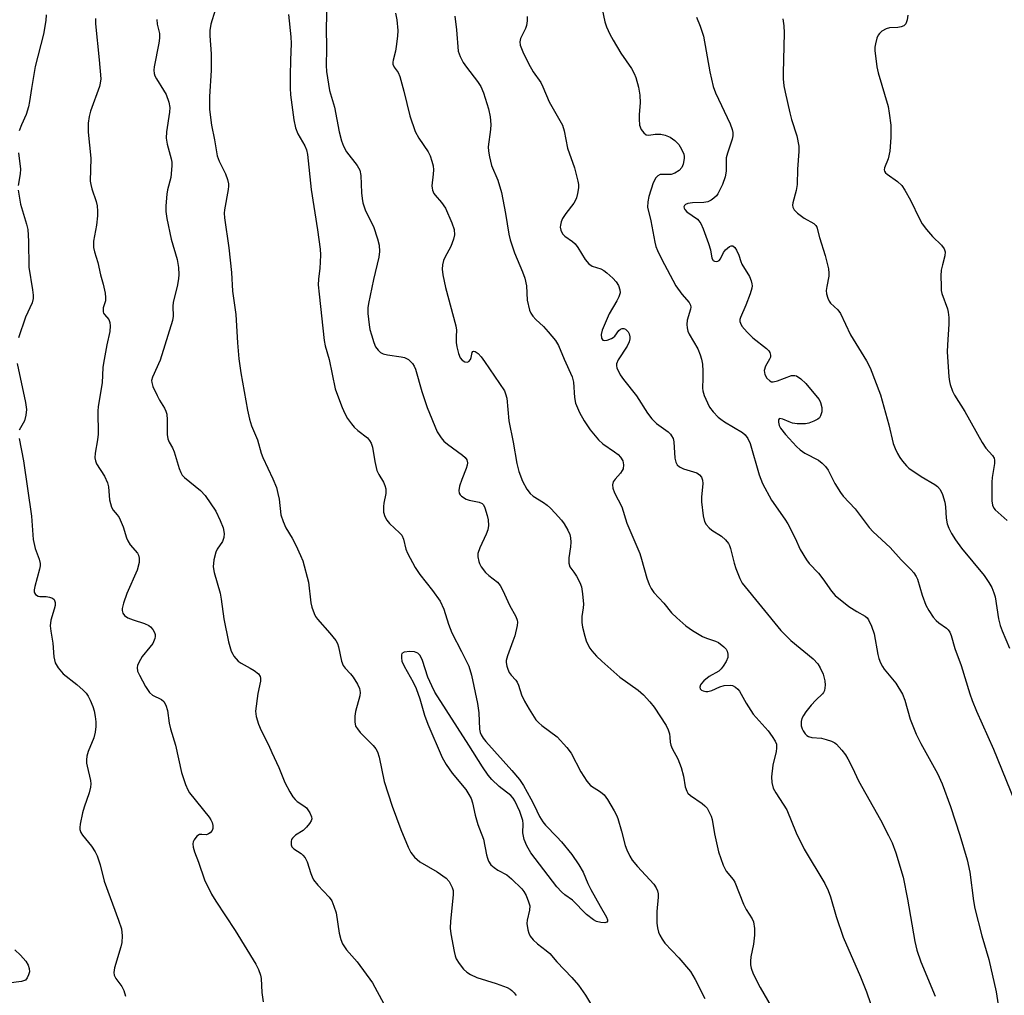
# Model space of a CAD drawing. Units: inches. Extents: x 1207772 to 1213772, y 581455 to 585456.
# Drawn here: x 1208563 to 1208808, y 582254 to 582497 of the extents above; entities that cross this region are included whole.
import ezdxf

# ---------------------------------------------------------------- set-up
doc = ezdxf.new("R2010")
doc.units = ezdxf.units.IN
doc.header["$MEASUREMENT"] = 0
doc.layers.add('Undefined', color=1, linetype='Continuous')

msp = doc.modelspace()

# ---------------------------------------------------------------- linework, layer by layer
at = {"layer": 'Undefined'}
for points, elevation in [([(1208639.67, 582502.73), (1208639.44, 582494.83), (1208639.54, 582489.43), (1208639.44, 582485.25), (1208639.51, 582483.77), (1208640.24, 582479.06), (1208641.48, 582474.9), (1208642.69, 582468.75), (1208643.22, 582466.47), (1208643.73, 582465.18), (1208644.5, 582463.73), (1208647.16, 582460.38), (1208647.81, 582459.23), (1208648.05, 582457.92), (1208648.2, 582453.59), (1208648.36, 582452.17), (1208648.58, 582451.04), (1208649.26, 582449.1), (1208651.22, 582445.2), (1208652.22, 582442.15), (1208652.59, 582440.55), (1208652.71, 582438.95), (1208652.57, 582437.56), (1208651.24, 582431.98), (1208649.94, 582426.01), (1208649.78, 582424.97), (1208649.82, 582423.55), (1208650.11, 582420.69), (1208650.31, 582419.56), (1208650.69, 582418.18), (1208651.3, 582416.27), (1208651.75, 582415.23), (1208652.38, 582414.38), (1208652.95, 582413.86), (1208653.65, 582413.49), (1208654.71, 582413.2), (1208658.11, 582412.76), (1208658.94, 582412.59), (1208659.92, 582412.08), (1208660.93, 582411.1), (1208661.33, 582410.44), (1208661.65, 582409.64), (1208663.28, 582404.1), (1208664.62, 582400.14), (1208667.09, 582394.11), (1208668.04, 582392.58), (1208668.75, 582391.76), (1208669.64, 582391.02), (1208673.42, 582388.24), (1208674.01, 582387.68), (1208674.44, 582387.06), (1208674.6, 582386.36), (1208674.54, 582385.81), (1208674.3, 582384.98), (1208673.19, 582382.18), (1208672.64, 582380.54), (1208672.43, 582379.48), (1208672.54, 582378.82), (1208672.8, 582378.42), (1208673.16, 582378.07), (1208674.27, 582377.35), (1208675.06, 582377.08), (1208677.57, 582376.59), (1208678.25, 582376.26), (1208678.57, 582375.87), (1208678.92, 582375.13), (1208679.52, 582373.25), (1208679.77, 582372.19), (1208679.83, 582370.78), (1208679.66, 582369.68), (1208679.27, 582368.62), (1208677.7, 582365.18), (1208677.24, 582363.78), (1208677.2, 582362.94), (1208677.41, 582361.81), (1208677.6, 582361.28), (1208678.04, 582360.5), (1208679.13, 582359.08), (1208679.97, 582358.28), (1208682.11, 582356.61), (1208682.79, 582355.8), (1208683.46, 582354.61), (1208685.08, 582350.92), (1208686.67, 582348.13), (1208687.02, 582347.16), (1208687.07, 582346.66), (1208686.98, 582345.84), (1208686.38, 582343.33), (1208685.94, 582341.93), (1208684.56, 582338.29), (1208684.26, 582337.17), (1208684.24, 582336.61), (1208684.38, 582335.77), (1208684.63, 582334.95), (1208684.98, 582334.17), (1208685.48, 582333.48), (1208686.66, 582332.23), (1208686.97, 582331.76), (1208687.3, 582331.01), (1208688.11, 582328.61), (1208688.82, 582327), (1208689.98, 582325.02), (1208691.68, 582322.41), (1208692.38, 582321.61), (1208693.14, 582320.93), (1208696.93, 582318.11), (1208699.37, 582315.53), (1208700.41, 582314.12), (1208702.83, 582309.45), (1208704.35, 582307.08), (1208705.28, 582306.06), (1208707.72, 582304.45), (1208708.64, 582303.72), (1208709.51, 582302.55), (1208711.19, 582299.73), (1208711.75, 582298.68), (1208712.09, 582297.85), (1208713, 582294.7), (1208713.9, 582291.08), (1208714.29, 582290.01), (1208715.03, 582288.45), (1208715.66, 582287.47), (1208716.99, 582285.85), (1208721.01, 582281.51), (1208721.63, 582280.58), (1208721.97, 582279.83), (1208722.13, 582279.05), (1208722.15, 582278.26), (1208721.75, 582274.64), (1208721.75, 582271.76), (1208721.93, 582270.64), (1208722.22, 582269.54), (1208722.54, 582268.75), (1208723.09, 582267.75), (1208723.8, 582266.82), (1208727.27, 582263.13), (1208730.17, 582259.75), (1208731.35, 582257.75), (1208733.73, 582252.99)], 432), ([(1208611.78, 582499.03), (1208610.69, 582495.57), (1208610.46, 582494), (1208610.46, 582492.65), (1208610.76, 582488.18), (1208610.79, 582486.24), (1208610.75, 582483.99), (1208610.39, 582477.53), (1208610.41, 582474.31), (1208610.91, 582470.37), (1208611.61, 582466.77), (1208612.24, 582462.81), (1208612.74, 582461.43), (1208614.34, 582458.3), (1208614.82, 582456.92), (1208615.08, 582455.79), (1208615.11, 582455.23), (1208615.03, 582454.4), (1208614.09, 582449.34), (1208614.04, 582448.49), (1208614.1, 582447.37), (1208615.21, 582439.89), (1208615.89, 582433.76), (1208616.1, 582429.1), (1208616.92, 582423.28), (1208617.31, 582416.22), (1208617.64, 582412.27), (1208618.18, 582408.73), (1208619.8, 582399.44), (1208620.32, 582397.21), (1208620.85, 582395.56), (1208622.34, 582392.06), (1208623.26, 582388.72), (1208623.64, 582387.65), (1208626.14, 582382.38), (1208627.03, 582380.2), (1208627.43, 582378.76), (1208627.73, 582377.3), (1208628.16, 582373.39), (1208628.69, 582371.74), (1208629.39, 582370.14), (1208630.92, 582367.64), (1208631.88, 582365.84), (1208633.07, 582363.3), (1208633.59, 582361.99), (1208635.05, 582356.68), (1208635.6, 582351.54), (1208635.86, 582350.44), (1208636.42, 582348.86), (1208636.76, 582348.1), (1208637.23, 582347.4), (1208640.38, 582343.94), (1208641.85, 582342.1), (1208642.22, 582341.34), (1208642.49, 582340.55), (1208643.27, 582336.96), (1208643.64, 582335.94), (1208644.13, 582335.26), (1208645.47, 582333.84), (1208646.12, 582333.02), (1208647.2, 582331.27), (1208647.69, 582330.22), (1208647.89, 582329.21), (1208647.84, 582328.39), (1208646.77, 582324.44), (1208646.56, 582323.3), (1208646.56, 582321.9), (1208646.77, 582320.84), (1208647.19, 582320.12), (1208647.93, 582319.23), (1208651.13, 582316.01), (1208651.78, 582315.14), (1208652.18, 582314.44), (1208652.61, 582313.05), (1208653.91, 582307), (1208655.89, 582300.89), (1208657.99, 582295.09), (1208659.89, 582290.69), (1208660.55, 582289.36), (1208661.43, 582288.21), (1208662.72, 582287.06), (1208667.11, 582284.52), (1208669.32, 582282.97), (1208670.08, 582282.13), (1208670.84, 582280.68), (1208671.03, 582279.89), (1208671.03, 582278.79), (1208670.36, 582272.25), (1208670.29, 582270.54), (1208670.47, 582269.09), (1208671.27, 582264.74), (1208671.55, 582263.6), (1208671.84, 582262.87), (1208672.52, 582261.72), (1208673.59, 582260.35), (1208674.42, 582259.58), (1208675.36, 582258.95), (1208676.92, 582258.23), (1208681.73, 582256.77), (1208684.48, 582255.76), (1208685.24, 582255.36), (1208685.68, 582255.02), (1208686.28, 582254.43), (1208686.78, 582253.78)], 436), ([(1208708.14, 582499.28), (1208708.79, 582496.15), (1208709.26, 582494.9), (1208710.11, 582493.06), (1208710.91, 582491.53), (1208712.85, 582488.37), (1208715.47, 582484.51), (1208716.13, 582483.28), (1208716.57, 582482.26), (1208717.25, 582479.84), (1208717.54, 582477.91), (1208717.62, 582475.95), (1208717.35, 582473.04), (1208717.34, 582471.87), (1208717.5, 582470.42), (1208717.88, 582469.35), (1208718.5, 582468.46), (1208719.09, 582468.03), (1208719.8, 582467.96), (1208721.38, 582468.17), (1208722.77, 582468.13), (1208723.86, 582467.94), (1208725.14, 582467.41), (1208726.26, 582466.6), (1208727.23, 582465.61), (1208727.96, 582464.44), (1208728.48, 582463.18), (1208728.6, 582462.65), (1208728.62, 582462.09), (1208728.37, 582460.68), (1208728.04, 582459.91), (1208727.32, 582459.15), (1208726.29, 582458.5), (1208725.31, 582458.17), (1208722.62, 582458.1), (1208722, 582457.82), (1208721.5, 582457.31), (1208720.89, 582456.03), (1208719.75, 582452.67), (1208719.5, 582451.3), (1208719.49, 582450), (1208720.26, 582446.56), (1208721.25, 582441.28), (1208721.55, 582440.2), (1208721.96, 582439.17), (1208722.93, 582437.14), (1208726.54, 582430.45), (1208728.03, 582428.32), (1208729.81, 582426.23), (1208730.16, 582425.59), (1208730.22, 582425.09), (1208730.14, 582424.57), (1208729.34, 582421.86), (1208729.25, 582420.76), (1208729.31, 582419.94), (1208729.52, 582419.17), (1208729.83, 582418.42), (1208731.95, 582414.77), (1208732.6, 582413.21), (1208732.92, 582412.19), (1208733.13, 582410.94), (1208733.22, 582409.19), (1208733.24, 582407.44), (1208733.14, 582404.94), (1208733.23, 582404.24), (1208733.57, 582403.14), (1208734.37, 582401.27), (1208734.92, 582400.25), (1208735.82, 582399.08), (1208737.04, 582397.76), (1208737.7, 582397.19), (1208738.64, 582396.56), (1208743.12, 582393.91), (1208743.78, 582393.35), (1208744.48, 582392.44), (1208745.06, 582391.15), (1208747.3, 582383.36), (1208748.1, 582381.17), (1208750.35, 582377.02), (1208753.64, 582372.37), (1208754.42, 582371.13), (1208756.26, 582367.61), (1208757.49, 582364.81), (1208759.03, 582362.17), (1208759.74, 582361.32), (1208762.05, 582358.86), (1208763.12, 582357.47), (1208765.27, 582354.41), (1208766.23, 582353.34), (1208769.6, 582350.6), (1208771.56, 582349.33), (1208773.65, 582348.19), (1208774.19, 582347.76), (1208774.52, 582347.31), (1208775.25, 582345.71), (1208775.93, 582343.75), (1208776.82, 582338.67), (1208777.09, 582337.61), (1208777.47, 582336.59), (1208777.97, 582335.64), (1208778.42, 582334.98), (1208781.29, 582331.53), (1208782.96, 582328.73), (1208783.56, 582327.24), (1208784.91, 582322.51), (1208786.38, 582318.83), (1208787.55, 582316.49), (1208791.64, 582309.05), (1208792.81, 582306.48), (1208794.91, 582300.79), (1208797.22, 582293.69), (1208799.1, 582287.49), (1208799.7, 582284.47), (1208800.61, 582277.36), (1208800.95, 582275.42), (1208802.74, 582268.62), (1208804.46, 582262.72), (1208806.26, 582254.7), (1208807.97, 582243.92)], 424), ([(1208569.67, 582497.89), (1208569.58, 582496.47), (1208569.05, 582493.05), (1208566.99, 582485.01), (1208566.03, 582479.55), (1208565.58, 582476.33), (1208565.3, 582474.97), (1208564.74, 582473.1), (1208563.56, 582470.51), (1208562.99, 582468.97)], 442), ([(1208581.97, 582497), (1208581.99, 582495.61), (1208582.93, 582486.71), (1208583.28, 582481.93), (1208583.16, 582480.87), (1208582.94, 582480.05), (1208580.7, 582473.93), (1208580.38, 582472.57), (1208580.14, 582470.91), (1208580.12, 582468.67), (1208580.79, 582462.19), (1208580.68, 582456.47), (1208580.8, 582455.63), (1208581.07, 582454.55), (1208582.17, 582451.41), (1208582.37, 582450.35), (1208582.49, 582448.99), (1208582.47, 582447.87), (1208582.2, 582445.54), (1208581.5, 582441.51), (1208581.49, 582439.96), (1208581.73, 582438.89), (1208582.52, 582436.23), (1208583.24, 582433.17), (1208583.93, 582430.84), (1208584.36, 582428.63), (1208584.48, 582427.53), (1208584.45, 582426.72), (1208583.91, 582424.93), (1208583.85, 582423.98), (1208583.98, 582423.58), (1208584.2, 582423.26), (1208585.32, 582422.05), (1208585.58, 582421.31), (1208585.67, 582420.48), (1208585.54, 582419.07), (1208584.8, 582415.72), (1208583.94, 582411.2), (1208583.83, 582410.06), (1208583.67, 582406.26), (1208582.64, 582400.36), (1208582.56, 582399.22), (1208582.63, 582393.52), (1208582.47, 582392.11), (1208581.89, 582388.72), (1208581.83, 582387.63), (1208581.94, 582386.85), (1208582.26, 582386.1), (1208584.19, 582383.01), (1208584.97, 582381.38), (1208585.2, 582380.36), (1208585.44, 582377.17), (1208585.96, 582375.3), (1208586.34, 582374.61), (1208587.41, 582373.42), (1208587.89, 582372.74), (1208588.88, 582370.41), (1208589.7, 582367.71), (1208590.02, 582366.93), (1208590.63, 582365.98), (1208592.43, 582363.83), (1208592.67, 582363.36), (1208592.87, 582362.61), (1208592.86, 582361.54), (1208592.34, 582359.61), (1208589.82, 582353.85), (1208588.98, 582351.42), (1208588.66, 582350.07), (1208588.65, 582349.57), (1208588.79, 582348.9), (1208589.17, 582348.34), (1208590.06, 582347.77), (1208591.38, 582347.24), (1208594.21, 582346.36), (1208595.25, 582345.9), (1208595.69, 582345.56), (1208596.22, 582344.89), (1208596.64, 582344.14), (1208596.82, 582343.62), (1208596.86, 582343.11), (1208596.76, 582342.61), (1208596.24, 582341.39), (1208595.54, 582340.43), (1208593.64, 582338.13), (1208592.75, 582336.67), (1208592.44, 582335.91), (1208592.34, 582335.39), (1208592.47, 582334.53), (1208592.94, 582333.48), (1208594.47, 582330.65), (1208595.41, 582329.21), (1208596.19, 582328.48), (1208598.43, 582327.48), (1208598.97, 582326.94), (1208599.51, 582326.05), (1208599.92, 582324.73), (1208600.35, 582321.56), (1208600.63, 582320.13), (1208601.87, 582316.09), (1208603.39, 582309.26), (1208604.43, 582306.28), (1208604.99, 582304.97), (1208605.43, 582304.24), (1208610.27, 582298.12), (1208610.72, 582297.49), (1208611.05, 582296.79), (1208611.24, 582296.05), (1208611.23, 582295.33), (1208611.02, 582294.87), (1208610.51, 582294.27), (1208610.11, 582293.96), (1208609.66, 582293.79), (1208608.5, 582293.87), (1208607.86, 582293.81), (1208607.21, 582293.4), (1208606.53, 582292.54), (1208606.32, 582292.04), (1208606.26, 582291.5), (1208606.34, 582290.65), (1208606.62, 582289.52), (1208607.64, 582286.91), (1208609.16, 582282.53), (1208610.91, 582278.99), (1208611.94, 582277.28), (1208616.73, 582269.96), (1208621.87, 582261.54), (1208622.54, 582260.22), (1208623.04, 582258.81), (1208623.24, 582257.95), (1208623.41, 582254.49), (1208623.7, 582252.17)], 440), ([(1208597.22, 582496.74), (1208597.33, 582495.57), (1208597.89, 582493.22), (1208597.91, 582492.04), (1208597.79, 582490.86), (1208596.63, 582484.91), (1208596.53, 582484.06), (1208596.58, 582483.23), (1208596.74, 582482.69), (1208597.14, 582481.91), (1208598.93, 582479.13), (1208599.54, 582478.06), (1208600.24, 582476.14), (1208600.46, 582474.77), (1208600.39, 582473.65), (1208599.68, 582468.73), (1208599.61, 582467.14), (1208599.84, 582465.68), (1208600.85, 582462.02), (1208600.96, 582461.17), (1208600.97, 582460.29), (1208600.73, 582457.37), (1208599.94, 582454.33), (1208599.74, 582453.2), (1208599.47, 582450.33), (1208599.48, 582448.9), (1208599.76, 582447.17), (1208600.84, 582442), (1208602.3, 582436.96), (1208602.61, 582434.97), (1208602.72, 582433.25), (1208602.62, 582432.16), (1208602.28, 582430.24), (1208601.31, 582426.38), (1208601.25, 582425.23), (1208601.34, 582422.89), (1208601.16, 582421.75), (1208598.05, 582411.93), (1208596.14, 582407.67), (1208595.96, 582406.89), (1208595.97, 582406.39), (1208596.26, 582405.39), (1208597.31, 582403.1), (1208597.93, 582401.94), (1208599.19, 582399.97), (1208599.52, 582399.25), (1208599.71, 582398.45), (1208599.85, 582397.04), (1208599.86, 582393.38), (1208599.99, 582392.35), (1208600.33, 582391.47), (1208601.18, 582390.06), (1208601.61, 582389.12), (1208602.8, 582384.96), (1208603.2, 582383.94), (1208603.57, 582383.32), (1208604.11, 582382.72), (1208608.11, 582379.47), (1208609.26, 582378.19), (1208611.93, 582374.33), (1208613.05, 582372), (1208613.81, 582370.14), (1208614.05, 582368.79), (1208613.98, 582367.76), (1208613.59, 582366.81), (1208612.29, 582364.87), (1208611.91, 582364.1), (1208611.45, 582362.17), (1208611.29, 582360.48), (1208611.57, 582359.04), (1208613.03, 582353.88), (1208613.29, 582352.45), (1208613.93, 582347.55), (1208615.13, 582341.8), (1208615.79, 582339.51), (1208616.15, 582338.7), (1208616.44, 582338.23), (1208617.54, 582337), (1208618.22, 582336.51), (1208620.52, 582335.27), (1208621.49, 582334.66), (1208622.58, 582333.79), (1208623, 582333.19), (1208623.11, 582332.79), (1208623.09, 582332), (1208622.38, 582328.91), (1208621.85, 582324.57), (1208621.99, 582323.19), (1208622.58, 582321.29), (1208623.24, 582319.69), (1208625.05, 582316.16), (1208625.92, 582314.28), (1208627.6, 582310.51), (1208629.12, 582306.79), (1208630.38, 582304.46), (1208631.15, 582303.21), (1208631.67, 582302.58), (1208632.23, 582302.09), (1208633.87, 582301.01), (1208634.5, 582300.44), (1208635.34, 582299.23), (1208635.79, 582298.21), (1208635.85, 582297.71), (1208635.72, 582297.24), (1208635.29, 582296.55), (1208634.56, 582295.66), (1208633.71, 582294.86), (1208631.78, 582293.66), (1208631.05, 582292.96), (1208630.82, 582292.56), (1208630.69, 582292.13), (1208630.72, 582291.23), (1208630.9, 582290.8), (1208631.38, 582290.23), (1208633.22, 582289.07), (1208633.63, 582288.7), (1208634.16, 582288.05), (1208634.69, 582287.07), (1208635.6, 582284.11), (1208635.91, 582283.31), (1208636.31, 582282.57), (1208637.39, 582281.21), (1208640.15, 582278.23), (1208640.8, 582277.29), (1208641.37, 582275.97), (1208641.89, 582274.32), (1208642.64, 582269.24), (1208643.07, 582267.67), (1208643.52, 582266.63), (1208644.46, 582265.14), (1208647.14, 582262.11), (1208650.95, 582256.92), (1208653.79, 582251.65)], 438), ([(1208630.01, 582497.95), (1208630.63, 582492.4), (1208630.74, 582490.75), (1208630.54, 582486.62), (1208630.45, 582482.78), (1208630.44, 582479.61), (1208630.53, 582477.98), (1208631.39, 582471.74), (1208631.79, 582469.74), (1208632.4, 582468.27), (1208634.11, 582465.26), (1208634.5, 582464.24), (1208634.75, 582463.13), (1208635.69, 582454.36), (1208637.28, 582444.38), (1208637.9, 582439.52), (1208637.98, 582438.1), (1208637.93, 582436.31), (1208637.83, 582434.82), (1208637.48, 582432.09), (1208637.47, 582430.65), (1208637.67, 582428.31), (1208638.96, 582416.84), (1208639.18, 582415.5), (1208640.14, 582412.1), (1208641.7, 582404.75), (1208642.22, 582403.16), (1208643.37, 582400.13), (1208644.06, 582398.61), (1208644.74, 582397.41), (1208645.7, 582396.07), (1208646.42, 582395.22), (1208647.28, 582394.41), (1208649.69, 582392.54), (1208650.26, 582391.94), (1208650.64, 582391.26), (1208650.93, 582390.27), (1208651.51, 582386.68), (1208652.06, 582384.47), (1208652.51, 582383.49), (1208653.74, 582381.52), (1208654.06, 582380.7), (1208654.27, 582379.85), (1208654.32, 582378.73), (1208653.77, 582376.31), (1208653.67, 582375.48), (1208653.72, 582374.09), (1208654, 582373), (1208654.53, 582372.1), (1208655.19, 582371.27), (1208657.7, 582368.94), (1208658.25, 582368.32), (1208658.71, 582367.33), (1208659.3, 582364.87), (1208659.66, 582363.86), (1208661.63, 582360.26), (1208662.73, 582358.54), (1208665.93, 582354.61), (1208667.8, 582351.91), (1208668.71, 582349.89), (1208669.88, 582346.17), (1208670.69, 582344.03), (1208673.17, 582339.36), (1208674.92, 582335.75), (1208675.63, 582333.49), (1208677.13, 582326.45), (1208677.46, 582324.14), (1208677.63, 582320.06), (1208677.78, 582319.22), (1208678, 582318.67), (1208678.56, 582317.79), (1208679.23, 582316.95), (1208685.69, 582309.78), (1208687.54, 582307.5), (1208688.54, 582306.04), (1208690.44, 582302.71), (1208691.25, 582301.16), (1208692.52, 582298.33), (1208693.36, 582296.96), (1208694.06, 582296.12), (1208696.91, 582293.29), (1208698.07, 582292.01), (1208700.61, 582288.82), (1208702.38, 582286.29), (1208703.46, 582284.46), (1208704.6, 582281.67), (1208705.36, 582280.12), (1208707.64, 582275.96), (1208709.24, 582273.23), (1208709.49, 582272.56), (1208709.49, 582272.24), (1208709.36, 582271.99), (1208708.81, 582271.82), (1208707.8, 582271.89), (1208706.74, 582272.18), (1208706.02, 582272.57), (1208704.27, 582273.96), (1208700.79, 582277.46), (1208698.88, 582278.82), (1208698.03, 582279.53), (1208696.89, 582280.84), (1208690.44, 582289.3), (1208689.39, 582291.01), (1208688.75, 582292.61), (1208688.39, 582294.28), (1208688.5, 582296.48), (1208688.41, 582297.33), (1208687.63, 582299.54), (1208686.43, 582302.23), (1208685.97, 582302.9), (1208685.41, 582303.51), (1208682.53, 582305.8), (1208680.68, 582307.49), (1208679.79, 582308.58), (1208678.34, 582310.69), (1208674.98, 582316.07), (1208666.5, 582329.24), (1208665.71, 582330.83), (1208664.77, 582333.04), (1208663.45, 582337.15), (1208662.87, 582338.41), (1208662.25, 582338.98), (1208661.45, 582339.28), (1208660.28, 582339.36), (1208658.89, 582339.2), (1208658.3, 582338.89), (1208658.15, 582338.52), (1208658.15, 582337.79), (1208658.31, 582336.99), (1208658.84, 582335.76), (1208661.08, 582331.72), (1208661.84, 582330.15), (1208662.77, 582327.64), (1208663.95, 582323.57), (1208664.71, 582321.3), (1208668.3, 582313.03), (1208669.33, 582311.27), (1208670.8, 582309.08), (1208674.2, 582305.06), (1208674.98, 582303.82), (1208675.5, 582302.79), (1208675.84, 582301.71), (1208676.57, 582298.65), (1208677.21, 582296.35), (1208677.59, 582295.23), (1208678.65, 582292.7), (1208679.36, 582288.76), (1208679.57, 582287.95), (1208679.88, 582287.19), (1208680.46, 582286.32), (1208681.25, 582285.58), (1208682.18, 582284.96), (1208684.45, 582283.77), (1208685.6, 582282.83), (1208688.17, 582280.33), (1208688.68, 582279.63), (1208689.2, 582278.64), (1208689.85, 582277.09), (1208690.11, 582276.04), (1208690.05, 582274.97), (1208689.51, 582272.53), (1208689.42, 582271.72), (1208689.66, 582270.09), (1208689.9, 582269.29), (1208690.23, 582268.55), (1208690.96, 582267.63), (1208692.04, 582266.6), (1208694.25, 582264.96), (1208695.12, 582264.19), (1208696.87, 582262.13), (1208700.58, 582258.25), (1208702.27, 582256.31), (1208703.98, 582253.87), (1208706.76, 582249.27)], 434), ([(1208656.67, 582498.32), (1208657.03, 582496.64), (1208657.24, 582493.97), (1208657.17, 582492.53), (1208656.87, 582489.97), (1208656.67, 582488.84), (1208656.08, 582486.61), (1208656.01, 582486.07), (1208656.05, 582485.58), (1208656.38, 582484.82), (1208657.33, 582483.54), (1208657.75, 582482.55), (1208658.75, 582478.84), (1208660.24, 582472.77), (1208661.6, 582468.83), (1208662.47, 582467.17), (1208664.83, 582463.77), (1208665.3, 582462.74), (1208665.78, 582461.41), (1208666.06, 582460.32), (1208666.14, 582459.26), (1208666.11, 582458.19), (1208665.77, 582455.31), (1208665.8, 582454.75), (1208665.93, 582454.21), (1208666.27, 582453.44), (1208666.58, 582452.97), (1208668.14, 582451.16), (1208669.11, 582449.77), (1208670.72, 582446.09), (1208671.28, 582444.47), (1208671.39, 582443.09), (1208671.18, 582442.01), (1208670.45, 582440.17), (1208668.96, 582437.44), (1208668.62, 582436.68), (1208668.37, 582435.67), (1208668.32, 582434.6), (1208668.51, 582433.15), (1208669.12, 582429.97), (1208671.74, 582420.43), (1208671.87, 582419.35), (1208671.77, 582417.79), (1208671.82, 582416.34), (1208672.01, 582415.21), (1208672.42, 582413.54), (1208672.84, 582412.48), (1208673.3, 582411.9), (1208673.93, 582411.52), (1208674.58, 582411.41), (1208674.95, 582411.56), (1208675.35, 582412.11), (1208675.53, 582412.57), (1208675.77, 582413.79), (1208675.92, 582414.04), (1208676.15, 582414.15), (1208676.5, 582414.08), (1208677.27, 582413.6), (1208678.03, 582412.76), (1208678.9, 582411.58), (1208683.82, 582404.28), (1208684.13, 582403.52), (1208684.39, 582402.44), (1208684.89, 582396.84), (1208685.97, 582391.51), (1208686.89, 582386.16), (1208687.42, 582384.22), (1208688.31, 582381.78), (1208689.4, 582379.84), (1208690.22, 582378.76), (1208691.02, 582378.09), (1208693.53, 582376.51), (1208694.45, 582375.83), (1208695.31, 582375.09), (1208696.49, 582373.82), (1208698, 582372.07), (1208698.7, 582371.14), (1208699.61, 582369.6), (1208700.09, 582368.53), (1208700.29, 582367.71), (1208700.38, 582366.58), (1208700.29, 582365.46), (1208699.87, 582362.67), (1208699.88, 582361.36), (1208700.14, 582360.44), (1208701.13, 582359.16), (1208701.76, 582358.17), (1208702.59, 582356.59), (1208702.99, 582355.49), (1208703.27, 582353.77), (1208703.51, 582351.16), (1208703.47, 582350.3), (1208703.1, 582348.09), (1208703.07, 582346.64), (1208703.26, 582345.48), (1208703.83, 582343.2), (1208704.17, 582342.07), (1208704.51, 582341.26), (1208705.09, 582340.23), (1208705.61, 582339.52), (1208706.79, 582338.2), (1208708.09, 582336.96), (1208712.57, 582333), (1208717.11, 582329.77), (1208718.44, 582328.63), (1208720.01, 582326.88), (1208721.11, 582325.5), (1208724.12, 582320.93), (1208724.6, 582319.92), (1208724.92, 582318.87), (1208725.03, 582318.1), (1208725.06, 582316.86), (1208725.23, 582316.05), (1208725.59, 582315.25), (1208727.04, 582312.7), (1208727.83, 582310.55), (1208728.45, 582308.36), (1208728.86, 582305.68), (1208729.22, 582304.59), (1208729.52, 582304.13), (1208730.14, 582303.53), (1208733.07, 582301.55), (1208733.75, 582301), (1208734.29, 582300.37), (1208734.85, 582299.4), (1208735.31, 582298.38), (1208735.54, 582297.57), (1208736.16, 582293.98), (1208737.14, 582289.52), (1208738.28, 582286.22), (1208739.04, 582284.71), (1208740.75, 582282.62), (1208741.17, 582281.96), (1208743.36, 582276.53), (1208744.06, 582275.18), (1208745.49, 582272.86), (1208745.85, 582272.08), (1208746.13, 582270.47), (1208746.12, 582268.8), (1208745.84, 582266.56), (1208745.22, 582263.42), (1208745.08, 582262.27), (1208745.13, 582261.4), (1208745.28, 582260.54), (1208745.79, 582259.16), (1208747.53, 582255.74), (1208750.26, 582250.98)], 430), ([(1208671.48, 582497.55), (1208671.87, 582494.1), (1208672.33, 582488.86), (1208672.76, 582487.53), (1208673.52, 582486.03), (1208674.38, 582484.81), (1208677.12, 582481.25), (1208677.92, 582480.02), (1208678.6, 582478.44), (1208679.83, 582474.45), (1208680.28, 582472.46), (1208680.43, 582470.59), (1208680.36, 582469.35), (1208679.81, 582465.04), (1208679.84, 582463.91), (1208680.08, 582462.53), (1208680.64, 582460.36), (1208682.22, 582456.7), (1208683.07, 582453.66), (1208684.12, 582448.46), (1208684.94, 582443.25), (1208685.28, 582441.87), (1208686.37, 582438.6), (1208688.35, 582433.92), (1208688.94, 582432.29), (1208689.29, 582430.45), (1208689.51, 582426.85), (1208690.03, 582424.34), (1208690.37, 582423.57), (1208690.88, 582422.87), (1208691.67, 582422.01), (1208693.52, 582420.27), (1208694.69, 582418.99), (1208696.57, 582416.8), (1208697.33, 582415.6), (1208698.71, 582412.17), (1208700.69, 582407.75), (1208701.01, 582406.41), (1208701.27, 582402.64), (1208701.52, 582401.23), (1208702.5, 582398.89), (1208703.67, 582396.84), (1208705.15, 582394.59), (1208707.23, 582392.06), (1208708.36, 582391.12), (1208711.27, 582389.08), (1208712.14, 582388.39), (1208712.7, 582387.79), (1208713.27, 582386.82), (1208713.51, 582385.88), (1208713.38, 582384.88), (1208713.17, 582384.41), (1208712.76, 582383.8), (1208711.38, 582382.29), (1208710.9, 582381.62), (1208710.74, 582380.86), (1208710.84, 582380.02), (1208711.2, 582378.91), (1208713.04, 582375.41), (1208714.33, 582371.36), (1208717.55, 582363.75), (1208717.99, 582362.39), (1208719.27, 582357.68), (1208719.85, 582356.09), (1208720.34, 582355.09), (1208721.05, 582354.1), (1208723.53, 582351.38), (1208725.46, 582349), (1208726.75, 582347.76), (1208729, 582345.8), (1208730.66, 582344.62), (1208733.13, 582343.13), (1208734.18, 582342.68), (1208736.35, 582341.99), (1208737.11, 582341.62), (1208738.45, 582340.59), (1208739.01, 582339.97), (1208739.27, 582339.5), (1208739.46, 582338.72), (1208739.45, 582337.92), (1208739.05, 582336.92), (1208738.3, 582335.71), (1208737.79, 582335.05), (1208737.19, 582334.5), (1208734.8, 582333.18), (1208733.52, 582332.11), (1208732.91, 582331.46), (1208732.64, 582331.05), (1208732.5, 582330.48), (1208732.61, 582330.1), (1208732.9, 582329.8), (1208733.31, 582329.6), (1208734.02, 582329.44), (1208734.52, 582329.43), (1208735.48, 582329.67), (1208737.48, 582330.6), (1208738.55, 582330.9), (1208740.16, 582330.99), (1208740.66, 582330.89), (1208741.36, 582330.52), (1208741.98, 582329.98), (1208742.33, 582329.55), (1208744.04, 582326.53), (1208745.81, 582323.82), (1208749.5, 582319.6), (1208750.52, 582318.25), (1208751.27, 582317.07), (1208751.54, 582316.33), (1208751.6, 582315.34), (1208751.47, 582314.5), (1208750.65, 582311.12), (1208750.35, 582308.17), (1208750.43, 582306.75), (1208750.77, 582305.41), (1208751.42, 582304.17), (1208754.12, 582300.01), (1208756.52, 582294.29), (1208758.47, 582290.17), (1208763.61, 582281.6), (1208764.48, 582279.88), (1208765.03, 582278.3), (1208766.42, 582273.46), (1208768.22, 582268.29), (1208772.49, 582258.42), (1208773.98, 582254.64), (1208778.12, 582242.56)], 428), ([(1208689.45, 582497.48), (1208689.45, 582496.35), (1208689.33, 582495.25), (1208689.06, 582494.46), (1208687.8, 582491.95), (1208687.64, 582491.13), (1208687.73, 582490.29), (1208688.37, 582488.64), (1208689.8, 582485.76), (1208691, 582483.65), (1208692.86, 582481.01), (1208693.37, 582479.97), (1208694.93, 582476.25), (1208698.31, 582470.42), (1208698.73, 582469.03), (1208699.54, 582464.71), (1208701.28, 582459.8), (1208702.12, 582456.51), (1208702.25, 582455.68), (1208702.25, 582454.83), (1208702.04, 582453.4), (1208701.77, 582452.28), (1208701.56, 582451.75), (1208701.12, 582451), (1208699.08, 582448.4), (1208698.3, 582447.15), (1208697.97, 582446.34), (1208697.76, 582445.52), (1208697.74, 582445), (1208697.9, 582444.26), (1208698.32, 582443.34), (1208698.85, 582442.74), (1208700.81, 582441.47), (1208701.42, 582440.88), (1208702.09, 582439.94), (1208703.93, 582436.95), (1208704.81, 582435.88), (1208705.65, 582435.27), (1208707.87, 582434.66), (1208708.61, 582434.23), (1208709.3, 582433.69), (1208710.86, 582432.32), (1208711.65, 582431.45), (1208712.2, 582430.48), (1208712.56, 582429.44), (1208712.61, 582428.66), (1208712.32, 582427.67), (1208711.81, 582426.66), (1208709.88, 582423.41), (1208708.2, 582419.39), (1208707.92, 582418.31), (1208708.02, 582417.38), (1208708.35, 582416.91), (1208708.73, 582416.81), (1208709.44, 582416.92), (1208710.45, 582417.28), (1208710.92, 582417.55), (1208711.29, 582417.88), (1208712.32, 582419.3), (1208712.7, 582419.62), (1208713.11, 582419.81), (1208713.54, 582419.82), (1208713.95, 582419.63), (1208714.33, 582419.32), (1208714.65, 582418.93), (1208714.87, 582418.47), (1208715.02, 582417.7), (1208715.02, 582417.19), (1208714.86, 582416.44), (1208714.37, 582415.43), (1208712.17, 582412.01), (1208711.75, 582411.01), (1208711.73, 582410.51), (1208711.84, 582410.02), (1208712.68, 582408.28), (1208713.45, 582407.12), (1208716.69, 582403.07), (1208719.49, 582398.68), (1208720.5, 582397.32), (1208721.66, 582396.13), (1208724.57, 582394.11), (1208725.16, 582393.51), (1208725.47, 582393.07), (1208725.82, 582392.37), (1208726.05, 582391.59), (1208726.22, 582387.55), (1208726.47, 582386.51), (1208726.83, 582385.83), (1208727.42, 582385.32), (1208728.41, 582384.82), (1208730.94, 582384.14), (1208731.74, 582383.84), (1208732.38, 582383.38), (1208732.87, 582382.79), (1208733.15, 582382.06), (1208733.22, 582381.24), (1208732.88, 582377.79), (1208732.88, 582376.63), (1208733.31, 582373.14), (1208733.66, 582371.76), (1208734.09, 582371.02), (1208734.84, 582370.15), (1208735.51, 582369.63), (1208737.91, 582368.13), (1208738.92, 582367.15), (1208739.62, 582366.28), (1208739.88, 582365.8), (1208740.16, 582365), (1208741.05, 582361.4), (1208741.47, 582360.03), (1208742.43, 582357.59), (1208743.07, 582356.41), (1208752.66, 582344.59), (1208755.13, 582342.14), (1208760.69, 582337.57), (1208761.86, 582336.3), (1208762.49, 582335.36), (1208763.17, 582333.74), (1208763.6, 582332.11), (1208763.68, 582331.03), (1208763.5, 582329.7), (1208763.3, 582329.22), (1208763, 582328.82), (1208761.39, 582327.3), (1208760.19, 582326.01), (1208758.89, 582324.35), (1208758.29, 582323.44), (1208757.93, 582322.7), (1208757.73, 582321.93), (1208757.76, 582320.88), (1208757.96, 582320.11), (1208758.22, 582319.6), (1208758.74, 582318.9), (1208759.14, 582318.5), (1208759.59, 582318.19), (1208760.37, 582317.97), (1208762.82, 582317.78), (1208763.95, 582317.5), (1208765.32, 582317.04), (1208766.08, 582316.66), (1208766.52, 582316.31), (1208767.86, 582314.82), (1208768.73, 582313.67), (1208769.31, 582312.69), (1208770.49, 582310.4), (1208771.98, 582307.19), (1208777.51, 582297.46), (1208779.5, 582293.59), (1208780.36, 582291.73), (1208781.34, 582289.29), (1208783.09, 582283.23), (1208784.22, 582277.72), (1208786.04, 582267.18), (1208786.53, 582265.06), (1208787.56, 582262.13), (1208791.09, 582253.59)], 426), ([(1208731.66, 582497.27), (1208732.57, 582495.07), (1208733.41, 582492.53), (1208734.97, 582483.69), (1208735.79, 582480.07), (1208736.42, 582478.45), (1208740.01, 582470.73), (1208740.54, 582469.36), (1208740.72, 582468.55), (1208740.73, 582467.78), (1208740.56, 582466.95), (1208739.37, 582463.4), (1208739.08, 582462.3), (1208739.01, 582461.45), (1208739.04, 582458.95), (1208738.81, 582457.54), (1208738.11, 582455.61), (1208736.93, 582453.3), (1208736.6, 582452.84), (1208735.98, 582452.25), (1208735.27, 582451.75), (1208734.52, 582451.35), (1208733.46, 582451.12), (1208730.62, 582451.06), (1208729.46, 582450.92), (1208728.92, 582450.69), (1208728.64, 582450.43), (1208728.53, 582450.09), (1208728.57, 582449.74), (1208728.76, 582449.38), (1208729.28, 582448.86), (1208731.88, 582447.04), (1208732.27, 582446.62), (1208732.74, 582445.91), (1208733.33, 582444.57), (1208734.64, 582440.99), (1208735.11, 582439.38), (1208735.47, 582437.3), (1208735.77, 582436.74), (1208736.11, 582436.52), (1208736.52, 582436.46), (1208736.95, 582436.54), (1208737.33, 582436.76), (1208737.64, 582437.14), (1208738.4, 582438.74), (1208738.87, 582439.39), (1208739.91, 582440.17), (1208740.33, 582440.35), (1208740.71, 582440.36), (1208741.2, 582439.98), (1208741.61, 582439.31), (1208742.18, 582438.02), (1208742.66, 582436.47), (1208742.95, 582435.8), (1208744.86, 582432.7), (1208745.24, 582431.7), (1208745.43, 582430.93), (1208745.48, 582430.42), (1208745.41, 582429.85), (1208745, 582428.44), (1208743.96, 582425.62), (1208742.61, 582422.51), (1208742.48, 582422.01), (1208742.47, 582421.53), (1208742.58, 582421.08), (1208742.93, 582420.4), (1208744.24, 582418.9), (1208745.7, 582417.5), (1208749.1, 582414.8), (1208749.68, 582414.21), (1208749.95, 582413.8), (1208750.12, 582413.16), (1208750.07, 582412.69), (1208749.87, 582412.18), (1208748.88, 582410.38), (1208748.55, 582409.3), (1208748.69, 582408.33), (1208749.15, 582407.43), (1208749.88, 582406.73), (1208750.31, 582406.54), (1208750.79, 582406.52), (1208751.83, 582406.78), (1208755.34, 582408.06), (1208756.11, 582408.11), (1208756.57, 582407.97), (1208757.66, 582407.26), (1208758.86, 582406.14), (1208761.69, 582402.74), (1208762.18, 582402.08), (1208762.56, 582401.37), (1208762.91, 582400.12), (1208762.9, 582399.06), (1208762.56, 582398.02), (1208762.27, 582397.58), (1208761.88, 582397.25), (1208760.92, 582396.74), (1208759.61, 582396.25), (1208758.79, 582396.09), (1208757.92, 582396.05), (1208756.75, 582396.1), (1208755.6, 582396.26), (1208754.76, 582396.53), (1208753.19, 582397.21), (1208752.39, 582397.35), (1208752.25, 582397.3), (1208752.08, 582397.04), (1208752.04, 582396.44), (1208752.22, 582395.68), (1208752.56, 582394.97), (1208753.82, 582393.39), (1208756.6, 582390.38), (1208757.44, 582389.6), (1208758.65, 582388.77), (1208762.02, 582387.02), (1208762.95, 582386.29), (1208763.79, 582385.45), (1208764.42, 582384.52), (1208766.14, 582381.24), (1208767.48, 582378.94), (1208768.19, 582378.05), (1208771.14, 582374.91), (1208774.62, 582370.26), (1208775.63, 582369.2), (1208779.85, 582365.25), (1208782.66, 582362.17), (1208785.05, 582359.79), (1208785.77, 582358.97), (1208786.38, 582358.08), (1208786.73, 582357.38), (1208787.86, 582353.38), (1208788.81, 582350.92), (1208789.48, 582349.63), (1208790.58, 582347.94), (1208791.31, 582347.07), (1208791.98, 582346.51), (1208793.89, 582345.17), (1208794.31, 582344.79), (1208794.73, 582344.21), (1208795.07, 582343.41), (1208796.02, 582340.15), (1208797.6, 582335.89), (1208799.76, 582328.86), (1208800.33, 582327.21), (1208801.42, 582324.5), (1208805.6, 582315.08), (1208810.85, 582302.2)], 422), ([(1208753.17, 582496.91), (1208753.38, 582495.17), (1208753.49, 582493.41), (1208753.23, 582483.37), (1208753.28, 582481.91), (1208753.43, 582480.21), (1208753.71, 582478.59), (1208754.89, 582473.52), (1208755.35, 582471.82), (1208756.66, 582467.72), (1208757.11, 582465.2), (1208757.12, 582463.82), (1208756.78, 582459.45), (1208756.73, 582455.65), (1208756.46, 582454.11), (1208755.62, 582451.07), (1208755.57, 582450.52), (1208755.64, 582450), (1208756, 582449.31), (1208756.81, 582448.51), (1208758.47, 582447.29), (1208760.91, 582445.97), (1208761.4, 582445.44), (1208761.63, 582444.98), (1208762.3, 582442.46), (1208763.74, 582437.95), (1208764.55, 582434.63), (1208764.64, 582433.6), (1208764.6, 582432.8), (1208764.08, 582430.22), (1208763.99, 582429.23), (1208764.06, 582428.44), (1208764.36, 582427.38), (1208764.73, 582426.61), (1208765.07, 582426.14), (1208766.83, 582424.4), (1208767.48, 582423.55), (1208769.98, 582418.25), (1208773.96, 582411.76), (1208774.9, 582410.03), (1208777.48, 582403.25), (1208779.56, 582395.84), (1208780.65, 582391.15), (1208781.1, 582389.93), (1208781.72, 582388.65), (1208782.3, 582387.67), (1208783, 582386.74), (1208783.93, 582385.64), (1208784.55, 582385.04), (1208787.59, 582382.92), (1208791.02, 582381), (1208791.66, 582380.49), (1208792.33, 582379.69), (1208792.94, 582378.45), (1208793.52, 582376.56), (1208793.68, 582375.44), (1208793.87, 582372.6), (1208794.12, 582371.16), (1208794.53, 582370.07), (1208795.17, 582368.74), (1208796.13, 582367.18), (1208797.67, 582365.09), (1208803.32, 582358.31), (1208804.5, 582356.6), (1208805.22, 582355.33), (1208805.74, 582354.03), (1208806.06, 582352.96), (1208806.9, 582347.5), (1208807.32, 582345.88), (1208807.8, 582344.53), (1208809.63, 582340.26)], 420), ([(1208784.27, 582497.75), (1208784.15, 582496.64), (1208783.83, 582495.64), (1208783.32, 582495.15), (1208782.62, 582494.86), (1208781.84, 582494.72), (1208779.7, 582494.61), (1208778.87, 582494.35), (1208777.83, 582493.8), (1208777.2, 582493.25), (1208776.91, 582492.81), (1208776.6, 582492.05), (1208776.22, 582490.69), (1208776.09, 582489.86), (1208776.08, 582488.99), (1208776.53, 582484.89), (1208776.89, 582483.44), (1208779.36, 582475.04), (1208779.66, 582473.37), (1208780.03, 582470.42), (1208780.04, 582467.37), (1208779.78, 582463.94), (1208779.4, 582462), (1208778.46, 582459.78), (1208778.38, 582459.33), (1208778.46, 582458.96), (1208778.74, 582458.57), (1208779.14, 582458.23), (1208781.74, 582456.4), (1208782.76, 582455.38), (1208783.54, 582454.19), (1208784.95, 582451.7), (1208787.22, 582447.07), (1208787.9, 582445.82), (1208788.93, 582444.44), (1208790.42, 582442.67), (1208792.7, 582440.57), (1208793.34, 582439.65), (1208793.62, 582438.91), (1208793.53, 582437.86), (1208792.9, 582435.67), (1208792.63, 582434.28), (1208792.51, 582432.87), (1208792.55, 582430.32), (1208792.63, 582429.24), (1208792.78, 582428.51), (1208794.14, 582424.66), (1208794.33, 582423.87), (1208794.51, 582422.53), (1208794.54, 582420.87), (1208794.17, 582415.72), (1208794.11, 582413.99), (1208794.48, 582407.8), (1208794.64, 582406.64), (1208794.85, 582405.82), (1208795.42, 582404.22), (1208795.89, 582403.2), (1208798.48, 582399.1), (1208802.8, 582391.45), (1208803.73, 582390.02), (1208805.36, 582388.17), (1208805.76, 582387.5), (1208805.9, 582386.99), (1208805.9, 582386.15), (1208805.3, 582382.68), (1208805.19, 582381.52), (1208805.25, 582376.92), (1208805.4, 582375.84), (1208805.73, 582375.08), (1208806.06, 582374.65), (1208809.04, 582371.98)], 418), ([(1208562.77, 582463.53), (1208563.27, 582459.43), (1208563.18, 582458.26), (1208562.68, 582455.35)], 442), ([(1208562.69, 582454.19), (1208563.32, 582450.73), (1208564.79, 582445.78), (1208565.13, 582444.4), (1208565.29, 582441.55), (1208565.34, 582435.06), (1208566.33, 582429.43), (1208566.47, 582428.1), (1208566.44, 582427.3), (1208566.21, 582426.21), (1208564.55, 582422.59), (1208562.84, 582417.47)], 442), ([(1208562.47, 582411.04), (1208564.53, 582401.34), (1208564.77, 582399.64), (1208564.66, 582398.21), (1208564.32, 582396.83), (1208563.01, 582394.46)], 442), ([(1208562.94, 582392.37), (1208564.04, 582386.89), (1208566.04, 582373.04), (1208566.46, 582367.31), (1208566.97, 582365.05), (1208567.96, 582362.37), (1208568.2, 582361.3), (1208568.18, 582360.73), (1208568.02, 582359.87), (1208566.83, 582355.53), (1208566.69, 582354.7), (1208566.7, 582354.19), (1208566.76, 582353.96), (1208567.03, 582353.57), (1208567.66, 582353.16), (1208568.15, 582353.04), (1208569.72, 582353.06), (1208570.55, 582352.95), (1208571.3, 582352.64), (1208571.67, 582352.32), (1208571.79, 582352.11), (1208571.92, 582351.62), (1208571.92, 582350.8), (1208571.72, 582349.95), (1208570.82, 582347.15), (1208570.71, 582345.8), (1208570.82, 582344.46), (1208571.34, 582341.44), (1208571.61, 582338.02), (1208571.97, 582336.59), (1208572.65, 582335.34), (1208573.9, 582333.79), (1208577.31, 582331.15), (1208578.87, 582329.8), (1208579.69, 582328.98), (1208580.16, 582328.28), (1208580.66, 582327.26), (1208581.3, 582325.67), (1208581.63, 582324.58), (1208581.91, 582323.19), (1208582.07, 582321.84), (1208582.07, 582320.73), (1208581.91, 582319.27), (1208581.55, 582317.87), (1208580.14, 582314.46), (1208579.85, 582313.32), (1208579.74, 582312.45), (1208579.76, 582311.62), (1208579.89, 582310.82), (1208580.73, 582307.26), (1208580.8, 582306.44), (1208580.76, 582305.62), (1208580.42, 582304.23), (1208579.15, 582300.66), (1208578.73, 582299.26), (1208578.14, 582296.44), (1208578.06, 582295.61), (1208578.09, 582295.07), (1208578.34, 582294.34), (1208578.73, 582293.65), (1208580.97, 582290.93), (1208581.89, 582289.54), (1208582.4, 582288.54), (1208583.11, 582286.3), (1208584.15, 582282.22), (1208587.71, 582272.54), (1208588.42, 582270.34), (1208588.59, 582268.65), (1208588.51, 582266.94), (1208588.26, 582265.86), (1208586.73, 582260.62), (1208586.56, 582259.52), (1208586.66, 582258.83), (1208587.05, 582257.99), (1208588.52, 582255.96), (1208589.05, 582254.99), (1208589.47, 582253.61)], 442), ([(1208561.86, 582265.11), (1208563.34, 582263.8), (1208564.65, 582262.3), (1208565.19, 582261.27), (1208565.46, 582260.46), (1208565.52, 582259.65), (1208565.33, 582258.88), (1208565, 582258.17), (1208564.53, 582257.61), (1208564.07, 582257.38), (1208563.54, 582257.25), (1208560.33, 582256.8)], 444)]:
    msp.add_lwpolyline(points, dxfattribs=dict(at, elevation=elevation))

doc.saveas('drawing.dxf')
